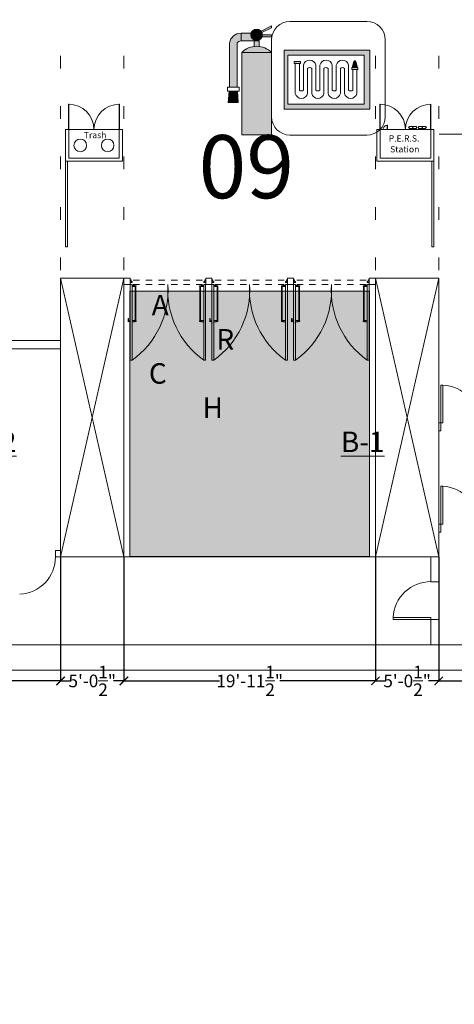
# Model space of a CAD drawing. Extents: x -4599 to 12312, y -1468 to 15626.
# Drawn here: x 6409 to 6823, y 1213 to 2149 of the extents above; entities that cross this region are included whole.
import ezdxf

# ---------------------------------------------------------------- set-up
doc = ezdxf.new("R2010")
doc.units = 0
doc.header["$LTSCALE"] = 48
doc.header["$MEASUREMENT"] = 0
doc.linetypes.add('DASHED', pattern=[0.75, 0.5, -0.25])
for name, color, linetype, lineweight in [('MC-Area Labels', 151, 'Continuous', 0), ('MC-BLDG Shell', 7, 'Continuous', 0), ('MC-Security', 151, 'Continuous', 0), ('MC-Sign Safety', 7, 'Continuous', 0)]:
    doc.layers.add(name, color=color, linetype=linetype, lineweight=lineweight)
doc.layers.add('MC-Exit Number', color=251, linetype='Continuous')
doc.styles.add('moscone', font='GOTHIC.TTF', dxfattribs={"height": 12})
doc.styles.add('Moscone NH-SH$0$HELV', font='swiss.ttf')
doc.styles.add('MtXpl_Century_Gothic', font='GOTHIC.TTF')
doc.styles.add('rojago', font='GOTHIC.TTF', dxfattribs={"height": 12})
doc.dimstyles.new('rojago', dxfattribs={"dimtxt": 12, "dimasz": 8, "dimexe": 0, "dimexo": 0, "dimgap": 0.125, "dimtad": 0, "dimdec": 1, "dimzin": 0, "dimdsep": 46, "dimlunit": 4, "dimtxsty": 'rojago', "dimblk": 'ARCHTICK', "dimcen": 6, "dimadec": 0, "dimazin": 0, "dimtfac": 1, "dimtdec": 1, "dimtofl": 0, "dimtmove": 0, "dimatfit": 3, "dimfxl": 1, "dimtolj": 1, "dimtzin": 0, "dimarcsym": 0})

# ---------------------------------------------------------------- blocks, each defined once
blk = doc.blocks.new('Hose')
at = {"lineweight": 0}
h = blk.add_hatch(color=51, dxfattribs=at)
h.paths.add_polyline_path([(31, -3.99), (31, -2.99), (28, -2.99), (28, -3.99)])
h.paths.add_polyline_path([(3, -1), (3, 0), (0, 0), (0, -1)])
h.paths.add_polyline_path([(29.5, 0.34), (29.18, 0.34), (29.18, 0), (29.82, 0), (29.82, 0.34)])
blk.add_hatch(color=40, dxfattribs=at).paths.add_polyline_path([(30.8, -2.99), (30, 0), (29, 0), (28.2, -2.99)])
at = {"color": 0, "lineweight": 0}
for p, q in [((0.5, 0), (2.5, 0)), ((29.5, 0.34), (29.18, 0.34)), ((29.18, 0.34), (29.18, 0)), ((29.5, 0.34), (29.82, 0.34)), ((29.82, 0.34), (29.82, 0)), ((0.5, -15.54), (0.5, -1)), ((2.5, -1), (2.5, -13.92)), ((4.5, -13.92), (4.5, -1.87)), ((4.5, -1.87), (4.5, -13.92)), ((6.5, -3.49), (6.5, -15.54)), ((8.5, -15.54), (8.5, -3.49)), ((10.5, -1.87), (10.5, -13.92)), ((12.5, -13.92), (12.5, -1.87)), ((14.5, -3.49), (14.5, -15.54)), ((14.5, -15.54), (14.5, -3.49)), ((16.5, -15.54), (16.5, -3.49)), ((18.5, -1.87), (18.5, -13.92)), ((20.5, -13.92), (20.5, -1.87)), ((22.5, -3.49), (22.5, -15.54)), ((22.5, -15.54), (22.5, -3.49)), ((24.5, -15.54), (24.5, -3.49)), ((26.5, -1.87), (26.5, -13.92)), ((28, -2.99), (28.2, -2.99)), ((29, 0), (28.2, -2.99)), ((28.5, -3.99), (28.5, -13.92)), ((30, 0), (29, 0)), ((29.5, 0), (29, 0)), ((29.5, 0), (30, 0)), ((30, 0), (30.8, -2.99)), ((30.5, -15.54), (30.5, -3.99))]:
    blk.add_line(p, q, dxfattribs=at)
for points in [[(0, 0), (3, 0), (3, -1), (0, -1)], [(28, -2.99), (31, -2.99), (31, -3.99), (28, -3.99)]]:
    blk.add_lwpolyline(points, close=True, dxfattribs=at)
for centre, radius, start, end in [((7.5, -2.46), 3.06, 11.2332, 168.7668), ((15.5, -2.46), 3.06, 11.2332, 168.7668), ((23.5, -2.46), 3.06, 11.2332, 168.7668), ((7.5, -4.33), 1.31, 39.9814, 140.0186), ((15.5, -4.33), 1.31, 39.9814, 140.0186), ((23.5, -4.33), 1.31, 39.9814, 140.0186), ((3.5, -13.08), 1.31, 219.9814, 320.0186), ((11.5, -13.08), 1.31, 219.9814, 320.0186), ((19.5, -13.08), 1.31, 219.9814, 320.0186), ((27.5, -13.08), 1.31, 219.9814, 320.0186), ((3.5, -14.95), 3.06, 191.2332, 348.7668), ((11.5, -14.95), 3.06, 191.2332, 348.7668), ((19.5, -14.95), 3.06, 191.2332, 348.7668), ((27.5, -14.95), 3.06, 191.2332, 348.7668)]:
    blk.add_arc(centre, radius, start, end, dxfattribs=at)
blk = doc.blocks.new('FireHouseHose')
at = {"lineweight": 0}
h = blk.add_hatch(color=1, dxfattribs=at)
h.paths.add_polyline_path([(0, 32.91), (0, 0), (48.04, 0), (48.04, 32.91)])
h.paths.add_polyline_path([(44.88, 30.28), (44.88, 2.64), (2.12, 2.64), (2.12, 30.28)], flags=16)
at = {"color": 1, "lineweight": 0}
for points in [[(0, 32.91), (0, 0), (48.04, 0), (48.04, 32.91)], [(2.12, 30.28), (2.12, 2.64), (44.88, 2.64), (44.88, 30.28)]]:
    blk.add_lwpolyline(points, close=True, dxfattribs=at)
at = {"color": 0, "lineweight": 0, "xscale": 1.151626613496774, "yscale": 1.151626613496774, "zscale": 1.151626613496774}
blk.add_blockref('Hose', (5.65, 26.68), dxfattribs=at)
blk = doc.blocks.new('FH')
at = {"lineweight": 0, "ltscale": 36}
for p, q in [((36.66, 108.05), (-36.66, 108.05)), ((-54.03, 90.68), (-54.03, 17.37)), ((54.03, 17.37), (54.03, 90.68)), ((-36.66, 0), (36.66, 0))]:
    blk.add_line(p, q, dxfattribs=at)
for centre, start, end in [((-36.66, 90.68), 90, 180), ((36.66, 90.68), 0, 90), ((-36.66, 17.37), 180, 270), ((36.66, 17.37), 270, 0)]:
    blk.add_arc(centre, 17.37, start, end, dxfattribs=at)
at = {"layer": 'MC-Sign Safety', "color": 0, "lineweight": 0, "xscale": 1.696078908089476, "yscale": 1.696078908089476, "zscale": 1.696078908089476}
blk.add_blockref('FireHouseHose', (-42.09, 24.82), dxfattribs=at)
blk = doc.blocks.new('Extinguisher')
at = {"lineweight": 0}
h = blk.add_hatch(color=7, dxfattribs=at)
h.paths.add_polyline_path([(9.32, 49.84), (6.58, 49.84), (6.58, 46.96, -0.061785), (9.32, 46.96)])
h.paths.add_polyline_path([(15.91, 51.99), (15.91, 53.11), (11.03, 53.11, -0.093604), (10.81, 51.99)])
h.paths.add_polyline_path([(15.91, 56.75), (15.91, 57.82), (10.32, 55.07, -0.065856), (10.75, 54.39)])
for color, points in [(7, [(-2.39, 48.89, -0.210389), (-0.35, 49.84), (-0.35, 53.93, 0.357889), (-6.47, 48.9), (-6.47, 25.29), (-2.39, 25.29)]), (9, [(7.95, 49.84), (9.32, 49.84), (9.32, 50.36, -0.557086), (4.88, 53.11, -0.067622), (4.99, 53.93), (-0.35, 53.93), (-0.35, 49.84)]), (51, [(11.03, 53.11, 1), (4.88, 53.11, 1)]), (7, [(-2.21, 23.25), (-6.63, 23.25), (-7.08, 17.15), (-1.77, 17.15)])]:
    blk.add_hatch(color=color, dxfattribs=at).paths.add_polyline_path(points)
h = blk.add_hatch(color=1, dxfattribs=at)
h.paths.add_polyline_path([(15.91, 43.7), (0, 43.7), (0, 0), (15.91, 0)])
h.paths.add_polyline_path([(15.91, 43.7, 0.420216), (0, 43.7)])
at = {"color": 7, "lineweight": 0}
for p, q in [((15.91, 57.82), (10.32, 55.07)), ((15.91, 56.75), (15.91, 57.82)), ((-0.35, 53.93), (-0.35, 49.84)), ((-0.35, 53.93), (4.99, 53.93)), ((10.75, 54.39), (15.91, 56.75)), ((11.03, 53.11), (15.91, 53.11)), ((15.91, 51.99), (15.91, 53.11)), ((-6.47, 48.9), (-6.47, 25.29)), ((-2.39, 25.29), (-2.39, 48.89)), ((-0.35, 49.84), (7.95, 49.84)), ((9.32, 49.84), (9.32, 50.36)), ((10.81, 51.99), (15.91, 51.99)), ((-1.37, 23.25), (-1.77, 23.25)), ((-7.08, 17.15), (-1.77, 17.15))]:
    blk.add_line(p, q, dxfattribs=at)
at = {"color": 0, "lineweight": 0}
for p, q in [((-6.63, 23.25), (-7.08, 17.15)), ((-3.41, 23.25), (-5.45, 23.25)), ((-4.43, 23.25), (-5.45, 23.25)), ((-4.43, 23.25), (-3.41, 23.25)), ((-2.21, 23.25), (-1.77, 17.15))]:
    blk.add_line(p, q, dxfattribs=at)
at = {"color": 7, "lineweight": 0}
blk.add_lwpolyline([(6.58, 46.96), (6.58, 49.84), (9.32, 49.84), (9.32, 46.96)], dxfattribs=at)
for points in [[(0, 0), (15.91, 0), (15.91, 43.7), (0, 43.7)], [(-1.37, 23.25), (-7.49, 23.25), (-7.49, 25.29), (-1.37, 25.29)]]:
    blk.add_lwpolyline(points, close=True, dxfattribs=at)
blk.add_circle((7.95, 53.11), 3.07, dxfattribs=at)
for centre, radius, start, end in [((-0.35, 47.68), 6.25, 90, 168.7668), ((-0.28, 47.05), 2.8, 91.2471, 138.7715), ((7.95, 35.91), 11.13, 44.4142, 135.5858)]:
    blk.add_arc(centre, radius, start, end, dxfattribs=at)
blk = doc.blocks.new('FHE')
at = {"layer": 'MC-Sign Safety', "color": 7, "lineweight": 0, "xscale": 1.792561661040963, "yscale": 1.792561661040963, "zscale": 1.792561661040963}
blk.add_blockref('Extinguisher', (-14.26, 1.83), dxfattribs=at)
blk = doc.blocks.new('PBar')
for points in [[(-16.5, 1.5), (-16.25, 1.5), (-16.25, 4), (-17.25, 4), (-17.25, 1.5), (-17, 1.5)], [(-16.5, 0.25), (16.5, 0.25), (16.5, 0.9), (-16.5, 0.9)], [(16.5, 1.5), (16.25, 1.5), (16.25, 4), (17.25, 4), (17.25, 1.5), (17, 1.5)]]:
    blk.add_lwpolyline(points)
at = {"lineweight": -2}
for points in [[(-16.75, 0), (-16.75, 0, -0.414214), (-17, 0.25), (-17, 1.68, -0.414214), (-16.75, 1.93), (-16.75, 1.93, -0.414214), (-16.5, 1.68), (-16.5, 0.25, -0.414214)], [(16.75, 0), (16.75, 0, 0.414214), (17, 0.25), (17, 1.68, 0.414214), (16.75, 1.93), (16.75, 1.93, 0.414214), (16.5, 1.68), (16.5, 0.25, 0.414214)]]:
    blk.add_lwpolyline(points, format="xyb", close=True, dxfattribs=at)
blk = doc.blocks.new('MC-EXH- PERS Station')
at = {"layer": 'MC-BLDG Shell', "lineweight": -2}
for p, q in [((-24.02, 54.25), (-24.02, 30.25)), ((24.02, 54.25), (24.02, 30.25)), ((-24.06, 3), (-24.06, 30.25)), ((4.02, 31.25), (4.02, 30.25)), ((10.02, 31.25), (4.02, 30.25)), ((7.02, 31.25), (4.02, 30.72)), ((10.02, 30.75), (7.18, 30.25)), ((10.02, 30.25), (10.02, 31.25)), ((13.02, 31.25), (13.02, 30.25)), ((19.02, 31.25), (13.02, 30.25)), ((16.02, 31.25), (13.02, 30.72)), ((19.02, 30.75), (16.18, 30.25)), ((19.02, 30.25), (19.02, 31.25)), ((24.06, 30.25), (24.06, 3)), ((24.06, 3), (-24.06, 3))]:
    blk.add_line(p, q, dxfattribs=at)
for points in [[(-24.27, 30.25), (-24.27, 54.25), (-23.98, 54.25)], [(24.27, 30.25), (24.27, 54.25)], [(-23.98, 41.05), (-23.98, 41.3), (-24.02, 41.3)], [(24.27, 41.05), (23.98, 41.05), (23.98, 41.3), (24.02, 41.3)], [(-27.06, 29.25), (-27.12, 29.25), (-27.12, 30.31)], [(-26.06, 30.25), (-26.06, 30.31), (-27.12, 30.31)], [(-17.31, 30.25), (-17.31, 34.25), (-17.06, 34.25), (-17.06, 30.25)], [(3.52, 32), (3.02, 32), (3.02, 32.5), (3.52, 32.5)], [(10.52, 32.5), (11.02, 32.5), (11.02, 32), (10.52, 32)], [(12.52, 32), (12.02, 32), (12.02, 32.5), (12.52, 32.5)], [(19.52, 32.5), (20.02, 32.5), (20.02, 32), (19.52, 32)], [(26.06, 30.25), (26.06, 30.31), (27.12, 30.31)], [(27.06, 29.25), (27.12, 29.25), (27.12, 30.31)]]:
    blk.add_lwpolyline(points, dxfattribs=at)
for points in [[(27.06, 0), (27.06, 30.25), (-27.06, 30.25), (-27.06, 0)], [(3.52, 31.25), (10.52, 31.25), (10.52, 33.25), (3.52, 33.25)], [(12.52, 31.25), (19.52, 31.25), (19.52, 33.25), (12.52, 33.25)]]:
    blk.add_lwpolyline(points, close=True, dxfattribs=at)
for centre in [(7.02, 32.25), (16.02, 32.25)]:
    blk.add_circle(centre, 0.25, dxfattribs=at)
for centre, radius, start, end in [((-24.14, 30.11), 24.14, 0.34784, 90.29663), ((24.14, 30.11), 24.14, 89.70337, 179.65216), ((-17.19, 30.38), 3.88, 88.15239, 181.84761)]:
    blk.add_arc(centre, radius, start, end, dxfattribs=at)
at = {"layer": 'MC-BLDG Shell', "linetype": 'DASHED', "insert": (13.31, 24.76), "char_height": 6, "width": 28.3033, "attachment_point": 3, "line_spacing_factor": 1.026513, "style": 'rojago'}
blk.add_mtext('P.E.R.S.  Station', dxfattribs=at)
blk = doc.blocks.new('MC-EXH- Trash Station')
at = {"layer": 'MC-BLDG Shell', "lineweight": -2}
for p, q in [((-24.02, 54.5), (-24.02, 30.25)), ((24.02, 54.5), (24.02, 30.25)), ((-24.06, 3), (-24.06, 30.25)), ((24.06, 30.25), (24.06, 3)), ((24.06, 3), (-24.06, 3))]:
    blk.add_line(p, q, dxfattribs=at)
for points in [[(-24.27, 30.25), (-24.27, 54.25), (-23.98, 54.25)], [(-23.98, 54.25), (-23.98, 54.5), (-24.02, 54.5)], [(24.27, 54.25), (23.98, 54.25), (23.98, 54.5), (24.02, 54.5)], [(24.27, 30.25), (24.27, 54.25)], [(-27.06, 29.25), (-27.12, 29.25), (-27.12, 30.31)], [(-26.06, 30.25), (-26.06, 30.31), (-27.12, 30.31)], [(26.06, 30.25), (26.06, 30.31), (27.12, 30.31)], [(27.06, 29.25), (27.12, 29.25), (27.12, 30.31)]]:
    blk.add_lwpolyline(points, dxfattribs=at)
blk.add_lwpolyline([(27.06, 0), (27.06, 30.25), (-27.06, 30.25), (-27.06, 0)], close=True, dxfattribs=at)
for centre in [(-13.02, 15.13), (13.02, 15.13)]:
    blk.add_circle(centre, 6.02, dxfattribs=at)
for centre, start, end in [((-24.14, 30.11), 0.34784, 90.29663), ((24.14, 30.11), 89.70337, 179.65216)]:
    blk.add_arc(centre, 24.14, start, end, dxfattribs=at)
at = {"layer": 'MC-BLDG Shell', "linetype": 'DASHED', "insert": (-9.7, 27.98), "char_height": 6, "width": 20.2134, "attachment_point": 1, "style": 'rojago'}
blk.add_mtext('Trash', dxfattribs=at)
blk = doc.blocks.new('MC-Exh-Bldg Shell')
at = {"layer": 'MC-BLDG Shell'}
for points in [[(6514.34, 1897.33, -0.414214), (6514.28, 1897.4), (6514.28, 1898.4), (6514.31, 1898.4), (6514.31, 1897.45, -0.744567), (6514.4, 1897.37), (6515.34, 1897.37), (6515.34, 1897.33)], [(6586.26, 1897.33, 0.414214), (6586.33, 1897.4), (6586.33, 1898.4), (6586.29, 1898.4), (6586.29, 1897.45, 0.744567), (6586.21, 1897.37), (6585.26, 1897.37), (6585.26, 1897.33)], [(6592.14, 1897.33, -0.414214), (6592.08, 1897.4), (6592.08, 1898.4), (6592.11, 1898.4), (6592.11, 1897.45, -0.744567), (6592.19, 1897.37), (6593.14, 1897.37), (6593.14, 1897.33)], [(6664.06, 1897.33, 0.414214), (6664.13, 1897.4), (6664.13, 1898.4), (6664.09, 1898.4), (6664.09, 1897.45, 0.744567), (6664.01, 1897.37), (6663.06, 1897.37), (6663.06, 1897.33)], [(6669.94, 1897.33, -0.414214), (6669.88, 1897.4), (6669.88, 1898.4), (6669.91, 1898.4), (6669.91, 1897.45, -0.744567), (6669.99, 1897.37), (6670.94, 1897.37), (6670.94, 1897.33)], [(6741.86, 1897.33, 0.414214), (6741.93, 1897.4), (6741.93, 1898.4), (6741.89, 1898.4), (6741.89, 1897.45, 0.744567), (6741.81, 1897.37), (6740.86, 1897.37), (6740.86, 1897.33)]]:
    blk.add_hatch(color=253, dxfattribs=at).paths.add_polyline_path(points)
at = {"layer": 'MC-BLDG Shell', "lineweight": -2}
for p, q in [((6448.13, 2115.05), (6448.13, 2103.05)), ((6508.48, 2115.05), (6508.48, 2103.05)), ((6747.85, 2115.05), (6747.85, 2103.05)), ((6808.1, 2115.05), (6808.1, 2103.05)), ((6448.13, 2067.05), (6448.13, 2055.05)), ((6508.48, 2067.05), (6508.48, 2055.05)), ((6747.85, 2067.05), (6747.85, 2055.05)), ((6808.1, 2067.05), (6808.1, 2055.05)), ((6448.13, 2019.05), (6448.13, 2007.05)), ((6508.48, 2019.05), (6508.48, 2007.05)), ((6747.85, 2019.05), (6747.85, 2007.05)), ((6808.1, 2019.05), (6808.1, 2007.05)), ((6448.13, 1971.05), (6448.13, 1959.05)), ((6508.48, 1971.05), (6508.48, 1959.05)), ((6747.85, 1971.05), (6747.85, 1959.05)), ((6808.1, 1971.05), (6808.1, 1959.05)), ((6448.13, 1923.05), (6448.13, 1911.05)), ((6508.48, 1923.05), (6508.48, 1911.05)), ((6747.85, 1923.05), (6747.85, 1911.05)), ((6808.1, 1923.05), (6808.1, 1911.05)), ((6514.28, 1901.94), (6515.21, 1901.94)), ((6515.21, 1901.94), (6515.21, 1900.32)), ((6586.33, 1901.94), (6585.39, 1901.94)), ((6585.39, 1901.94), (6585.39, 1900.32)), ((6592.08, 1901.94), (6593.01, 1901.94)), ((6593.01, 1901.94), (6593.01, 1900.32)), ((6664.13, 1901.94), (6663.19, 1901.94)), ((6663.19, 1901.94), (6663.19, 1900.32)), ((6669.88, 1901.94), (6670.81, 1901.94)), ((6670.81, 1901.94), (6670.81, 1900.32)), ((6741.93, 1901.94), (6740.99, 1901.94)), ((6740.99, 1901.94), (6740.99, 1900.32)), ((6516.15, 1900.32), (6515.21, 1900.32)), ((6516.15, 1899.32), (6516.15, 1900.32)), ((6584.46, 1899.32), (6584.46, 1900.32)), ((6584.46, 1900.32), (6585.39, 1900.32)), ((6593.94, 1900.32), (6593.01, 1900.32)), ((6593.94, 1899.32), (6593.94, 1900.32)), ((6662.26, 1899.32), (6662.26, 1900.32)), ((6662.26, 1900.32), (6663.19, 1900.32)), ((6671.74, 1900.32), (6670.81, 1900.32)), ((6671.74, 1899.32), (6671.74, 1900.32)), ((6740.06, 1899.32), (6740.06, 1900.32)), ((6740.06, 1900.32), (6740.99, 1900.32))]:
    blk.add_line(p, q, dxfattribs=at)
at = {"layer": 'MC-BLDG Shell', "lineweight": 0}
for p, q in [((7156.33, 2040.56), (6808.33, 2040.56)), ((6810.1, 1765.79), (6808.1, 1765.79)), ((6808.1, 1765.79), (6808.1, 1758.29)), ((6810.1, 1758.29), (6810.1, 1765.79)), ((6808.1, 1758.29), (6810.1, 1758.29)), ((6810.1, 1669.51), (6808.1, 1669.51)), ((6808.1, 1669.51), (6808.1, 1662.01)), ((6810.1, 1662.01), (6810.1, 1669.51)), ((6808.1, 1662.01), (6810.1, 1662.01)), ((6448.13, 1644.45), (6443.24, 1644.45)), ((6443.24, 1644.45), (6443.24, 1638.45)), ((6448.13, 1638.45), (6448.13, 1644.45)), ((6443.24, 1638.45), (6448.1, 1638.45)), ((6800.6, 1638.45), (6800.6, 1614.74)), ((6808.1, 1638.45), (6800.6, 1638.45)), ((6808.1, 1614.74), (6808.1, 1638.45)), ((6800.6, 1614.74), (6808.1, 1614.74)), ((6800.6, 1578.74), (6800.6, 1554.74)), ((6808.1, 1578.74), (6800.6, 1578.74)), ((6808.1, 1554.74), (6808.1, 1578.74)), ((7230.39, 1554.74), (5008.1, 1554.74)), ((2842.1, 1530.74), (7230.39, 1530.74))]:
    blk.add_line(p, q, dxfattribs=at)
at = {"layer": 'MC-BLDG Shell'}
for p, q in [((6523.3, 1901.45), (6517.3, 1901.45)), ((6535.3, 1901.45), (6529.3, 1901.45)), ((6547.3, 1901.45), (6541.3, 1901.45)), ((6559.3, 1901.45), (6553.3, 1901.45)), ((6571.3, 1901.45), (6565.3, 1901.45)), ((6583.3, 1901.45), (6577.3, 1901.45)), ((6601.1, 1901.45), (6595.1, 1901.45)), ((6613.1, 1901.45), (6607.1, 1901.45)), ((6625.1, 1901.45), (6619.1, 1901.45)), ((6637.1, 1901.45), (6631.1, 1901.45)), ((6649.1, 1901.45), (6643.1, 1901.45)), ((6661.1, 1901.45), (6655.1, 1901.45)), ((6678.9, 1901.45), (6672.9, 1901.45)), ((6690.9, 1901.45), (6684.9, 1901.45)), ((6702.9, 1901.45), (6696.9, 1901.45)), ((6714.9, 1901.45), (6708.9, 1901.45)), ((6726.9, 1901.45), (6720.9, 1901.45)), ((6738.9, 1901.45), (6732.9, 1901.45)), ((6514.28, 1897.4), (6514.28, 1899.32)), ((6514.28, 1898.4), (6514.31, 1898.4)), ((6514.31, 1898.4), (6514.31, 1897.45)), ((6514.34, 1897.33), (6516.15, 1897.33)), ((6515.34, 1897.37), (6514.4, 1897.37)), ((6514.4, 1897.33), (6514.4, 1825.33)), ((6515.34, 1897.33), (6515.34, 1897.37)), ((6517.3, 1897.45), (6523.3, 1897.45)), ((6529.3, 1897.45), (6535.3, 1897.45)), ((6541.3, 1897.45), (6547.3, 1897.45)), ((6553.3, 1897.45), (6559.3, 1897.45)), ((6565.3, 1897.45), (6571.3, 1897.45)), ((6577.3, 1897.45), (6583.3, 1897.45)), ((6585.26, 1897.33), (6585.26, 1897.37)), ((6585.26, 1897.37), (6586.21, 1897.37)), ((6586.33, 1898.4), (6586.29, 1898.4)), ((6586.29, 1898.4), (6586.29, 1897.45)), ((6592.08, 1898.4), (6592.11, 1898.4)), ((6592.11, 1898.4), (6592.11, 1897.45)), ((6592.14, 1897.33), (6593.94, 1897.33)), ((6593.14, 1897.37), (6592.19, 1897.37)), ((6592.19, 1897.33), (6592.19, 1825.33)), ((6593.14, 1897.33), (6593.14, 1897.37)), ((6595.1, 1897.45), (6601.1, 1897.45)), ((6607.1, 1897.45), (6613.1, 1897.45)), ((6619.1, 1897.45), (6625.1, 1897.45)), ((6631.1, 1897.45), (6637.1, 1897.45)), ((6643.1, 1897.45), (6649.1, 1897.45)), ((6655.1, 1897.45), (6661.1, 1897.45)), ((6663.06, 1897.33), (6663.06, 1897.37)), ((6663.06, 1897.37), (6664.01, 1897.37)), ((6664.13, 1898.4), (6664.09, 1898.4)), ((6664.09, 1898.4), (6664.09, 1897.45)), ((6669.88, 1898.4), (6669.91, 1898.4)), ((6669.91, 1898.4), (6669.91, 1897.45)), ((6669.94, 1897.33), (6671.74, 1897.33)), ((6670.94, 1897.37), (6669.99, 1897.37)), ((6669.99, 1897.33), (6669.99, 1825.33)), ((6670.94, 1897.33), (6670.94, 1897.37)), ((6672.9, 1897.45), (6678.9, 1897.45)), ((6684.9, 1897.45), (6690.9, 1897.45)), ((6696.9, 1897.45), (6702.9, 1897.45)), ((6708.9, 1897.45), (6714.9, 1897.45)), ((6720.9, 1897.45), (6726.9, 1897.45)), ((6732.9, 1897.45), (6738.9, 1897.45)), ((6740.86, 1897.33), (6740.86, 1897.37)), ((6740.86, 1897.37), (6741.81, 1897.37)), ((6741.93, 1898.4), (6741.89, 1898.4)), ((6741.89, 1898.4), (6741.89, 1897.45)), ((6741.93, 1897.4), (6741.93, 1899.32)), ((6514.52, 1861.33), (6514.4, 1861.33)), ((6514.4, 1860.33), (6514.52, 1860.33)), ((6514.52, 1860.33), (6514.52, 1861.33)), ((6592.32, 1861.33), (6592.19, 1861.33)), ((6592.19, 1860.33), (6592.32, 1860.33)), ((6592.32, 1860.33), (6592.32, 1861.33)), ((6670.12, 1861.33), (6669.99, 1861.33)), ((6669.99, 1860.33), (6670.12, 1860.33)), ((6670.12, 1860.33), (6670.12, 1861.33)), ((6810.1, 1801.8), (6812.1, 1801.8)), ((6810.1, 1765.79), (6810.1, 1801.8)), ((6812.1, 1765.79), (6812.1, 1801.8)), ((6810.1, 1765.79), (6812.1, 1765.79)), ((6810.1, 1705.52), (6812.1, 1705.52)), ((6810.1, 1669.51), (6810.1, 1705.52)), ((6812.1, 1669.51), (6812.1, 1705.52)), ((6810.1, 1669.51), (6812.1, 1669.51)), ((6448.1, 1638.45), (6808.1, 1638.45)), ((6800.6, 1580.74), (6764.59, 1580.74)), ((6764.59, 1578.74), (6764.59, 1580.74)), ((6800.6, 1578.74), (6764.59, 1578.74)), ((6800.6, 1578.74), (6800.6, 1580.74))]:
    blk.add_line(p, q, dxfattribs=at)
for points in [[(6452.89, 1933.4), (6454.88, 1933.4), (6454.88, 2014.64), (6452.89, 2014.64)], [(6801.4, 1933.4), (6803.39, 1933.4), (6803.39, 2014.64), (6801.4, 2014.64)], [(6508.48, 1897.45), (6514.28, 1897.45), (6514.28, 1903.45), (6508.48, 1903.45)], [(6586.33, 1897.45), (6592.08, 1897.45), (6592.08, 1903.45), (6586.33, 1903.45)], [(6664.13, 1897.45), (6669.88, 1897.45), (6669.88, 1903.45), (6664.13, 1903.45)], [(6741.93, 1897.45), (6747.85, 1897.45), (6747.85, 1903.45), (6741.93, 1903.45)]]:
    blk.add_lwpolyline(points, close=True, dxfattribs=at)
for points in [[(6508.48, 1638.45), (6508.48, 1903.45), (6448.13, 1903.45), (6448.13, 1638.45), (6508.48, 1638.45), (6448.13, 1903.45), (6508.48, 1903.45), (6448.13, 1638.45)], [(6808.1, 1638.45), (6808.1, 1903.45), (6747.85, 1903.45), (6747.85, 1638.45), (6808.1, 1638.45), (6747.85, 1903.45), (6808.1, 1903.45), (6747.85, 1638.45)], [(6516.15, 1897.33), (6516.15, 1825.33), (6514.4, 1825.33)], [(6586.26, 1897.33), (6584.46, 1897.33), (6584.46, 1825.33), (6586.21, 1825.33), (6586.21, 1897.33)], [(6593.94, 1897.33), (6593.94, 1825.33), (6592.19, 1825.33)], [(6664.06, 1897.33), (6662.26, 1897.33), (6662.26, 1825.33), (6664.01, 1825.33), (6664.01, 1897.33)], [(6671.74, 1897.33), (6671.74, 1825.33), (6669.99, 1825.33)], [(6741.86, 1897.33), (6740.06, 1897.33), (6740.06, 1825.33), (6741.81, 1825.33), (6741.81, 1897.33)], [(6513.93, 1862.83), (6512.86, 1862.83)], [(6512.86, 1862.33), (6513.93, 1862.33)], [(6514.4, 1862.08), (6513.93, 1862.08), (6513.93, 1863.08), (6514.4, 1863.08)], [(6591.73, 1862.83), (6590.66, 1862.83)], [(6590.66, 1862.33), (6591.73, 1862.33)], [(6592.19, 1862.08), (6591.73, 1862.08), (6591.73, 1863.08), (6592.19, 1863.08)], [(6669.53, 1862.83), (6668.46, 1862.83)], [(6668.46, 1862.33), (6669.53, 1862.33)], [(6669.99, 1862.08), (6669.53, 1862.08), (6669.53, 1863.08), (6669.99, 1863.08)]]:
    blk.add_lwpolyline(points, dxfattribs=at)
at = {"layer": 'MC-BLDG Shell', "lineweight": -2}
for points in [[(6514.28, 1899.32), (6516.15, 1899.32)], [(6514.28, 1897.45), (6514.28, 1899.32)], [(6586.33, 1899.32), (6584.46, 1899.32)], [(6592.08, 1899.32), (6593.94, 1899.32)], [(6664.13, 1899.32), (6662.26, 1899.32)], [(6664.13, 1897.45), (6664.13, 1899.32)], [(6669.88, 1899.32), (6671.74, 1899.32)], [(6669.88, 1897.45), (6669.88, 1899.32)], [(6741.93, 1899.32), (6740.06, 1899.32)], [(6741.93, 1897.45), (6741.93, 1899.32)]]:
    blk.add_lwpolyline(points, dxfattribs=at)
at = {"layer": 'MC-BLDG Shell'}
for points in [[(6512.36, 1864.83, -1), (6512.86, 1864.83), (6512.86, 1862.33, -0.414214)], [(6512.86, 1862.33, -1), (6512.36, 1862.33), (6512.36, 1864.83, -0.414214)], [(6590.16, 1864.83, -1), (6590.66, 1864.83), (6590.66, 1862.33, -0.414214)], [(6590.66, 1862.33, -1), (6590.16, 1862.33), (6590.16, 1864.83, -0.414214)], [(6667.96, 1864.83, -1), (6668.46, 1864.83), (6668.46, 1862.33, -0.414214)], [(6668.46, 1862.33, -1), (6667.96, 1862.33), (6667.96, 1864.83, -0.414214)]]:
    blk.add_lwpolyline(points, format="xyb", dxfattribs=at)
at = {"layer": 'MC-BLDG Shell', "lineweight": 0}
blk.add_lwpolyline([(6448.1, 1844.2), (6336.6, 1844.2), (6336.6, 1836.2), (6448.1, 1836.2)], close=True, dxfattribs=at)
at = {"layer": 'MC-BLDG Shell'}
for centre, radius, start, end in [((6514.34, 1897.4), 0.0625, 180, 270), ((6514.34, 1897.4), 0.0625, 331.65967, 118.34033), ((6468.22, 1892.17), 82.25, 305.64213, 3.59804), ((6632.39, 1892.17), 82.25, 176.40196, 234.35787), ((6586.26, 1897.4), 0.0625, 61.65967, 208.34033), ((6586.26, 1897.4), 0.0625, 270, 0), ((6592.14, 1897.4), 0.0625, 180, 270), ((6592.14, 1897.4), 0.0625, 331.65967, 118.34033), ((6546.02, 1892.17), 82.25, 305.64213, 3.59804), ((6710.19, 1892.17), 82.25, 176.40196, 234.35787), ((6664.06, 1897.4), 0.0625, 61.65967, 208.34033), ((6664.06, 1897.4), 0.0625, 270, 0), ((6669.94, 1897.4), 0.0625, 180, 270), ((6669.94, 1897.4), 0.0625, 331.65967, 118.34033), ((6623.82, 1892.17), 82.25, 305.64213, 3.59804), ((6787.98, 1892.17), 82.25, 176.40196, 234.35787), ((6741.86, 1897.4), 0.0625, 61.65967, 208.34033), ((6741.86, 1897.4), 0.0625, 270, 0), ((6515.27, 1896.37), 35.05, 268.56931, 268.77373), ((6593.07, 1896.37), 35.05, 268.56931, 268.77373), ((6670.87, 1896.37), 35.05, 268.56931, 268.77373), ((6810.1, 1765.79), 36.07, 0, 86.82115), ((6810.1, 1669.51), 36.07, 0, 86.82115), ((6407.5, 1638.49), 35.8, 272.77888, 359.93614), ((6800.6, 1578.74), 36.07, 90, 176.82115)]:
    blk.add_arc(centre, radius, start, end, dxfattribs=at)
at = {"layer": 'MC-BLDG Shell', "color": 1, "linetype": 'DASHED'}
for name, p in [('MC-EXH- Trash Station', (6479.95, 2014.64)), ('MC-EXH- PERS Station', (6776.33, 2014.64))]:
    blk.add_blockref(name, p, dxfattribs=at)
at = {"layer": 'MC-BLDG Shell', "rotation": 90}
for p, xscale in [((6520.15, 1879.33), -1.000000000000018), ((6597.94, 1879.33), -1.000000000000031), ((6675.74, 1879.33), -1.000000000000018)]:
    blk.add_blockref('PBar', p, dxfattribs=dict(at, xscale=xscale))
at = {"layer": 'MC-BLDG Shell', "rotation": 270}
for p in [(6580.46, 1879.33), (6658.26, 1879.33), (6736.06, 1879.33)]:
    blk.add_blockref('PBar', p, dxfattribs=at)
at = {"layer": 'MC-BLDG Shell', "color": 252, "char_height": 19.5075, "attachment_point": 1, "style": 'moscone'}
for s, insert in [('\\A1;\\pi3.6093;{\\Q-1.5099e-014;A\\P\\pi6.7655;R\\P\\pi3.4701;C\\P\\pi6.0892;H\\P\\pi9.2454; \\P\\pi-5.1167;\\LB-2}', (6464.49, 1887.6)), ('\\A1;\\pi3.6093;{\\Q-1.5099e-014;A\\P\\pi6.7655;R\\P\\pi3.4701;C\\P\\pi6.0892;H\\P\\pi9.2454; \\P\\pi-2.5175;\\LB-1}', (6764.11, 1887.6))]:
    blk.add_mtext_dynamic_manual_height_columns(s, width=26.01, gutter_width=43.35, heights=[0], dxfattribs=dict(at, insert=insert))
blk = doc.blocks.new('_ArchTick')
at = {"color": 0, "linetype": 'ByBlock', "const_width": 0.15}
blk.add_lwpolyline([(-0.5, -0.5), (0.5, 0.5)], dxfattribs=at)
blk = doc.blocks.new('*D486')
at = {"layer": 'Defpoints', "color": 0, "transparency": 16777216}
for p in [(5728.1, 1638.45), (6448.13, 1638.45), (6448.13, 1520.35)]:
    blk.add_point(p, dxfattribs=at)
at = {"layer": 'MC-BLDG Shell', "color": 0, "lineweight": -2, "transparency": 16777216}
for p, q in [((5728.1, 1638.45), (5728.1, 1520.35)), ((6448.13, 1638.45), (6448.13, 1520.35)), ((5728.1, 1520.35), (6078.16, 1520.35)), ((6448.13, 1520.35), (6098.06, 1520.35))]:
    blk.add_line(p, q, dxfattribs=at)
at = {"layer": 'MC-BLDG Shell', "color": 0, "lineweight": -2, "transparency": 16777216, "xscale": 8, "yscale": 8, "zscale": 8, "rotation": 180}
blk.add_blockref('_ArchTick', (5728.1, 1520.35), dxfattribs=at)
at = {"layer": 'MC-BLDG Shell', "color": 0, "lineweight": -2, "transparency": 16777216, "xscale": 8, "yscale": 8, "zscale": 8}
blk.add_blockref('_ArchTick', (6448.13, 1520.35), dxfattribs=at)
at = {"layer": 'MC-BLDG Shell', "color": 0, "transparency": 16777216, "insert": (6088.11, 1520.35), "char_height": 12, "attachment_point": 5, "style": 'rojago'}
blk.add_mtext("\\A1;60'", dxfattribs=at)
blk = doc.blocks.new('*D487')
at = {"layer": 'Defpoints', "color": 0, "transparency": 16777216}
for p in [(6448.13, 1638.45), (6508.48, 1638.45), (6508.48, 1520.35)]:
    blk.add_point(p, dxfattribs=at)
at = {"layer": 'MC-BLDG Shell', "color": 0, "lineweight": -2, "transparency": 16777216}
for p, q in [((6448.13, 1638.45), (6448.13, 1520.35)), ((6508.48, 1638.45), (6508.48, 1520.35)), ((6448.13, 1520.35), (6458.1, 1520.35)), ((6508.48, 1520.35), (6498.5, 1520.35))]:
    blk.add_line(p, q, dxfattribs=at)
at = {"layer": 'MC-BLDG Shell', "color": 0, "lineweight": -2, "transparency": 16777216, "xscale": 8, "yscale": 8, "zscale": 8, "rotation": 180}
blk.add_blockref('_ArchTick', (6448.13, 1520.35), dxfattribs=at)
at = {"layer": 'MC-BLDG Shell', "color": 0, "lineweight": -2, "transparency": 16777216, "xscale": 8, "yscale": 8, "zscale": 8}
blk.add_blockref('_ArchTick', (6508.48, 1520.35), dxfattribs=at)
at = {"layer": 'MC-BLDG Shell', "color": 0, "transparency": 16777216, "insert": (6478.3, 1520.35), "char_height": 12, "attachment_point": 5, "style": 'rojago'}
blk.add_mtext('\\A1;5\'-0{\\H1x;\\S1/2;}"', dxfattribs=at)
blk = doc.blocks.new('*D488')
at = {"layer": 'Defpoints', "color": 0, "transparency": 16777216}
for p in [(6508.48, 1638.45), (6747.85, 1638.45), (6747.85, 1520.35)]:
    blk.add_point(p, dxfattribs=at)
at = {"layer": 'MC-BLDG Shell', "color": 0, "lineweight": -2, "transparency": 16777216}
for p, q in [((6508.48, 1638.45), (6508.48, 1520.35)), ((6747.85, 1638.45), (6747.85, 1520.35)), ((6508.48, 1520.35), (6599.55, 1520.35)), ((6747.85, 1520.35), (6656.78, 1520.35))]:
    blk.add_line(p, q, dxfattribs=at)
at = {"layer": 'MC-BLDG Shell', "color": 0, "lineweight": -2, "transparency": 16777216, "xscale": 8, "yscale": 8, "zscale": 8, "rotation": 180}
blk.add_blockref('_ArchTick', (6508.48, 1520.35), dxfattribs=at)
at = {"layer": 'MC-BLDG Shell', "color": 0, "lineweight": -2, "transparency": 16777216, "xscale": 8, "yscale": 8, "zscale": 8}
blk.add_blockref('_ArchTick', (6747.85, 1520.35), dxfattribs=at)
at = {"layer": 'MC-BLDG Shell', "color": 0, "transparency": 16777216, "insert": (6628.16, 1520.35), "char_height": 12, "attachment_point": 5, "style": 'rojago'}
blk.add_mtext('\\A1;19\'-11{\\H1x;\\S1/2;}"', dxfattribs=at)
blk = doc.blocks.new('*D489')
at = {"layer": 'Defpoints', "color": 0, "transparency": 16777216}
for p in [(6747.85, 1638.45), (6808.1, 1638.45), (6808.1, 1520.35)]:
    blk.add_point(p, dxfattribs=at)
at = {"layer": 'MC-BLDG Shell', "color": 0, "lineweight": -2, "transparency": 16777216}
for p, q in [((6747.85, 1638.45), (6747.85, 1520.35)), ((6808.1, 1638.45), (6808.1, 1520.35)), ((6747.85, 1520.35), (6757.78, 1520.35)), ((6808.1, 1520.35), (6798.18, 1520.35))]:
    blk.add_line(p, q, dxfattribs=at)
at = {"layer": 'MC-BLDG Shell', "color": 0, "lineweight": -2, "transparency": 16777216, "xscale": 8, "yscale": 8, "zscale": 8, "rotation": 180}
blk.add_blockref('_ArchTick', (6747.85, 1520.35), dxfattribs=at)
at = {"layer": 'MC-BLDG Shell', "color": 0, "lineweight": -2, "transparency": 16777216, "xscale": 8, "yscale": 8, "zscale": 8}
blk.add_blockref('_ArchTick', (6808.1, 1520.35), dxfattribs=at)
at = {"layer": 'MC-BLDG Shell', "color": 0, "transparency": 16777216, "insert": (6777.98, 1520.35), "char_height": 12, "attachment_point": 5, "style": 'rojago'}
blk.add_mtext('\\A1;5\'-0{\\H1x;\\S1/2;}"', dxfattribs=at)
blk = doc.blocks.new('*D490')
at = {"layer": 'Defpoints', "color": 0, "transparency": 16777216}
for p in [(6808.1, 1638.45), (7528.1, 1638.45), (7528.1, 1520.35)]:
    blk.add_point(p, dxfattribs=at)
at = {"layer": 'MC-BLDG Shell', "color": 0, "lineweight": -2, "transparency": 16777216}
for p, q in [((6808.1, 1638.45), (6808.1, 1520.35)), ((7528.1, 1638.45), (7528.1, 1520.35)), ((6808.1, 1520.35), (7158.15, 1520.35)), ((7528.1, 1520.35), (7178.05, 1520.35))]:
    blk.add_line(p, q, dxfattribs=at)
at = {"layer": 'MC-BLDG Shell', "color": 0, "lineweight": -2, "transparency": 16777216, "xscale": 8, "yscale": 8, "zscale": 8, "rotation": 180}
blk.add_blockref('_ArchTick', (6808.1, 1520.35), dxfattribs=at)
at = {"layer": 'MC-BLDG Shell', "color": 0, "lineweight": -2, "transparency": 16777216, "xscale": 8, "yscale": 8, "zscale": 8}
blk.add_blockref('_ArchTick', (7528.1, 1520.35), dxfattribs=at)
at = {"layer": 'MC-BLDG Shell', "color": 0, "transparency": 16777216, "insert": (7168.1, 1520.35), "char_height": 12, "attachment_point": 5, "style": 'rojago'}
blk.add_mtext("\\A1;60'", dxfattribs=at)

msp = doc.modelspace()

# ---------------------------------------------------------------- block references
at = {"layer": 'MC-BLDG Shell'}
msp.add_blockref('MC-Exh-Bldg Shell', (0, 0), dxfattribs=at)

# ---------------------------------------------------------------- next in the draw order: hatches: boundary and pattern name
at = {"layer": 'MC-Security'}
h = msp.add_hatch(color=256, dxfattribs=at)
h.dxf.hatch_style = 1
h.paths.add_polyline_path([(4642.1713, 14449.3867), (4936.1021, 14449.3867), (4936.1021, 14731.0896), (4642.1713, 14731.0896)])
h.paths.add_polyline_path([(5449.1681, 14731.0896), (5080.1021, 14731.0896), (5080.1021, 14444.3867), (5449.1681, 14444.3867)])
h.paths.add_polyline_path([(6916.1021, 14725.7417), (7097.1021, 14725.7417), (7097.1021, 14431.7417), (6916.1021, 14431.7417)])
h.paths.add_polyline_path([(7239.1021, 14725.7417), (7420.1021, 14725.7417), (7420.1021, 14431.7417), (7239.1021, 14431.7417)])
h.paths.add_polyline_path([(8177.1021, 14725.7417), (7996.1021, 14725.7417), (7996.1021, 14431.7417), (8177.1021, 14431.7417)])
h.paths.add_polyline_path([(8500.1021, 14725.7417), (8319.1021, 14725.7417), (8319.1021, 14431.7417), (8500.1021, 14431.7417)])
h.paths.add_polyline_path([(9965.2288, 14725.7417), (10336.7913, 14725.7417), (10336.7913, 14443.7417), (9965.2288, 14443.7417)])
h.paths.add_polyline_path([(10478.9754, 14725.7417), (10742.1021, 14725.7417), (10742.1021, 14443.7417), (10478.9754, 14443.7417)])
h.paths.add_polyline_path([(10241.6021, 10961.7417), (10593.2556, 10961.7417), (10593.2556, 11227.7417), (10241.6021, 11227.7417)])
h.paths.add_polyline_path([(10408.1021, 9694.2889), (10584.4962, 9694.2889), (10584.4962, 9957.9917), (10408.1021, 9957.9917)])
h.paths.add_polyline_path([(8378.1021, 10812.7417), (8516.1021, 10812.7417), (8516.1021, 10454.7417), (8378.1021, 10454.7417)])
h.paths.add_polyline_path([(4701.468, 8914.9941), (4588.1021, 8914.9941), (4588.1021, 9348.9822), (4701.468, 9348.9822)])
h.paths.add_polyline_path([(9693.6021, 6149.878), (9937.7271, 6149.878), (9937.7271, 5676.7417), (9693.6021, 5676.7417)])
h.paths.add_polyline_path([(4618.7574, 5879.3675), (5181.2854, 5879.3675), (5184.693, 6006.7417), (4828.1021, 6006.7417), (4828.1034, 5979.4917), (4618.7574, 5979.4917)])
h.paths.add_polyline_path([(2732.0311, 6115.9917), (2968.1021, 6115.9917), (2968.1021, 6302.6413), (2732.0311, 6302.6413)])
h.paths.add_polyline_path([(2188.1021, 5469.0901), (2428.1021, 5469.0901), (2428.1021, 5216.9981), (2188.1021, 5216.9981)])
h.paths.add_polyline_path([(3268.1021, 5468.9785), (3508.1021, 5468.9785), (3508.1021, 5216.9981), (3268.1021, 5216.9981)])
h.paths.add_polyline_path([(4348.1021, 5466.7417), (4588.1021, 5466.7417), (4588.1021, 5216.9981), (4348.1021, 5216.9981)])
h.paths.add_polyline_path([(2422.1759, 1638.7417), (2194.0281, 1638.7417), (2194.0281, 1891.2417), (2422.1759, 1891.2417)])
h.paths.add_polyline_path([(1042.1021, 1423.4671), (1412.1021, 1423.4671), (1412.1021, 1542.7417), (2488.1021, 1542.7417), (2488.1021, 1796.1225), (2818.1021, 1796.1225), (2818.1021, 1405.6828), (2625.1609, 1212.7417), (1258.282, 1212.7417), (1042.1021, 1406.4614)])
h.paths.add_polyline_path([(3274.0281, 1638.7417), (3502.1759, 1638.7417), (3502.1759, 1891.2417), (3274.0281, 1891.2417)])
h.paths.add_polyline_path([(4354.0281, 1638.7417), (4582.1759, 1638.7417), (4582.1759, 1891.2417), (4354.0281, 1891.2417)])
h.paths.add_polyline_path([(5434.0281, 1638.7417), (5662.1759, 1638.7417), (5662.1759, 1891.2417), (5434.0281, 1891.2417)])
h.paths.add_polyline_path([(6514.0281, 1638.7417), (6742.1759, 1638.7417), (6742.1759, 1891.2417), (6514.0281, 1891.2417)])
h.paths.add_polyline_path([(7594.0281, 1638.7417), (7822.1759, 1638.7417), (7822.1759, 1891.2417), (7594.0281, 1891.2417)])
h.paths.add_polyline_path([(8968.1021, 1794.7417), (9298.1021, 1794.7417), (9298.1021, 1542.7417), (10726.1021, 1542.7417), (10726.1021, 1479.2747), (10768.1021, 1479.2747), (10768.1021, 1212.7417), (9062.0432, 1212.7417), (8932.1021, 1342.6828), (8932.1021, 1638.7417), (8968.102, 1638.7417)])
h.paths.add_polyline_path([(8674.0281, 1638.7417), (8902.1759, 1638.7417), (8902.1759, 1891.2417), (8674.0281, 1891.2417)])
h.paths.add_polyline_path([(9748.1021, 1638.7417), (9982.1759, 1638.7417), (9982.1759, 1891.2417), (9748.1021, 1891.2417)])

# ---------------------------------------------------------------- next in the draw order: linework, layer by layer
msp.add_lwpolyline([(6514.0281, 1638.7417), (6742.1759, 1638.7417), (6742.1759, 1891.2417), (6514.0281, 1891.2417)], close=True, dxfattribs=at)

# ---------------------------------------------------------------- next in the draw order: block references
at = {"layer": 'MC-Sign Safety', "lineweight": 0}
msp.add_blockref('FH', (6703.0489, 2039.5599), dxfattribs=at)
at = {"layer": 'MC-Sign Safety', "color": 9, "lineweight": 0}
msp.add_blockref('FHE', (6634.7683, 2037.9039), dxfattribs=at)

# ---------------------------------------------------------------- next in the draw order: texts
at = {"layer": 'MC-Area Labels', "linetype": 'Continuous', "char_height": 36, "attachment_point": 1, "style": 'Moscone NH-SH$0$HELV'}
for s, insert in [('\\pi70.011;SAVOR\\P\\pi6.2108;Food Service\\P\\pi100.24;Area', (4670.6814, 1969.3539)), ('\\pi68.948;Air Wall\\P\\pi65.148;Storage', (5065.2608, 1966.107))]:
    msp.add_mtext_dynamic_manual_height_columns(s, width=302.84125, gutter_width=15, heights=[0], dxfattribs=dict(at, insert=insert))
at = {"layer": 'MC-Exit Number', "style": 'MtXpl_Century_Gothic'}
msp.add_text('09', height=60, dxfattribs=at).set_placement((6579.4945, 1979.4885))

# ---------------------------------------------------------------- next in the draw order: dimensions: what is measured, and where the dimension line sits
at = {"layer": 'MC-BLDG Shell'}
for base, p1, p2, picture, middle in [((6448.1258, 1520.3549), (5728.102, 1638.451), (6448.1258, 1638.451), '*D486', (6088.1139, 1520.3549)), ((6508.4758, 1520.35493), (6448.12582, 1638.45097), (6508.4758, 1638.45097), '*D487', (6478.30081, 1520.35493)), ((6747.852, 1520.3549), (6508.4758, 1638.451), (6747.852, 1638.451), '*D488', (6628.1639, 1520.3549)), ((6808.1021, 1520.3549), (6747.852, 1638.451), (6808.1021, 1638.451), '*D489', (6777.977, 1520.3549)), ((7528.102, 1520.3549), (6808.1021, 1638.451), (7528.102, 1638.4509), '*D490', (7168.1021, 1520.3549))]:
    dim = msp.add_linear_dim(base=base, p1=p1, p2=p2, dimstyle='rojago', override={"dimtmove": 1}, dxfattribs=at)
    dim.commit()
    dim.dimension.update_dxf_attribs({"geometry": picture, "text_midpoint": middle})

doc.saveas('drawing.dxf')
